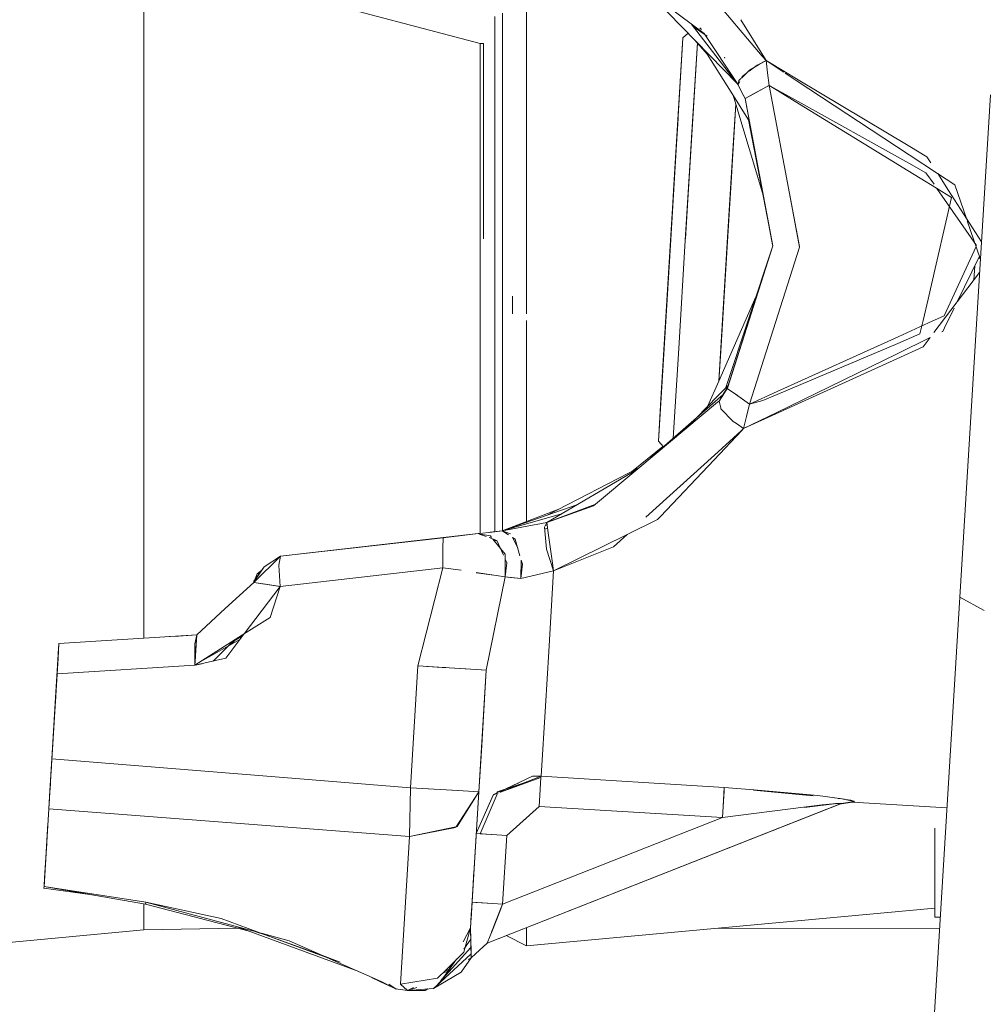
# Model space of a CAD drawing. Units: millimetres. Extents: x 717 to 8632, y -544 to 3643.
# Drawn here: x 3852 to 3952, y 642 to 744 of the extents above; entities that cross this region are included whole.
import ezdxf

# ---------------------------------------------------------------- set-up
doc = ezdxf.new("R2010")
doc.units = ezdxf.units.MM
doc.layers.add('1', color=7, linetype='Continuous', true_color=0xffffff)
doc.styles.add('blockfont', font='simplex.shx')
doc.dimstyles.get("Standard").update_dxf_attribs({"dimtxt": 0.18, "dimasz": 0.18, "dimexe": 0.18, "dimexo": 0.0625, "dimgap": 0.09, "dimtad": 0, "dimtih": 1, "dimtoh": 1, "dimdec": 4, "dimzin": 0, "dimdsep": 46, "dimtxsty": 'Standard', "dimcen": 0.09, "dimadec": 0, "dimazin": 0, "dimtfac": 1, "dimtdec": 4, "dimtofl": 0, "dimtmove": 0, "dimatfit": 3, "dimfxl": 1, "dimtolj": 1, "dimtzin": 0, "dimarcsym": 0})

# ---------------------------------------------------------------- blocks, each defined once
blk = doc.blocks.new('_U4')
at = {"layer": '1', "color": 18, "lineweight": 35}
for p, q in [((8394.900281, 1012.699971), (8394.900281, -505.765987)), ((976.750095, 985.471437), (976.750095, -505.765987)), ((976.750095, -503.765987), (4605.106438, -503.765987)), ((8394.900281, -503.765987), (4766.543938, -503.765987))]:
    blk.add_line(p, q, dxfattribs=at)
at = {"layer": '1', "color": 18, "lineweight": 70}
for points in [[(976.750095, -503.765987), (1026.750046, -490.368527), (1026.750144, -517.163446)], [(8394.900281, -503.765987), (8344.900331, -517.163446), (8344.900232, -490.368527)]]:
    blk.add_solid(points, dxfattribs=at)
at = {"layer": '1', "color": 18, "linetype": 'Continuous', "lineweight": 13, "insert": (4609.256438, -542.66182), "char_height": 50, "attachment_point": 7, "line_spacing_factor": 0.903614, "style": 'blockfont'}
blk.add_mtext('\\W1.1836;OAL', dxfattribs=at)

msp = doc.modelspace()

# ---------------------------------------------------------------- linework, layer by layer
at = {"layer": '1', "color": 18, "linetype": 'Continuous', "lineweight": 13}
for p, q in [((3865.02238, 750.888089), (3865.02238, 731.697778)), ((3865.02238, 731.697778), (3865.02238, 750.888089)), ((3899.947364, 741.687516), (3865.02238, 750.888089)), ((3926.955873, 743.06128), (3921.950105, 748.975024)), ((3917.482461, 746.943566), (3926.616643, 737.508218)), ((3904.747446, 726.699988), (3904.747446, 745.897988)), ((3919.421871, 745.514969), (3923.206289, 742.727379)), ((3901.454885, 729.867814), (3901.454885, 744.469086)), ((3902.255971, 729.827576), (3902.255971, 744.81676)), ((3927.022213, 744.146242), (3929.623802, 739.90945)), ((3921.849592, 743.726717), (3926.618598, 737.540205)), ((3922.108472, 743.39089), (3923.307827, 742.573851)), ((3922.737436, 743.312469), (3922.939601, 743.136001)), ((3929.240186, 740.362624), (3926.9559, 743.061248)), ((3919.724901, 721.337358), (3921.004016, 742.274324)), ((3920.034674, 726.407821), (3921.004016, 742.274324)), ((3920.929153, 741.046707), (3921.004016, 742.274324)), ((3921.541914, 742.750268), (3921.004016, 742.274324)), ((3921.541914, 742.750268), (3921.004016, 742.274324)), ((3923.025568, 741.125504), (3922.214483, 742.055522)), ((3923.206289, 742.727379), (3926.620147, 737.565562)), ((3923.368273, 742.532673), (3923.513848, 742.433503)), ((3899.946663, 729.94357), (3899.947364, 741.687516)), ((3900.298793, 741.684119), (3899.947364, 741.687516)), ((3900.298793, 725.207428), (3900.298793, 741.684119)), ((3920.369108, 731.883267), (3920.929153, 741.046707)), ((3921.246011, 721.244375), (3922.497649, 741.730835)), ((3922.497649, 741.730835), (3921.502142, 725.43666)), ((3921.502142, 725.43666), (3922.497649, 741.730835)), ((3921.93218, 732.473473), (3922.497668, 741.730813)), ((3923.516663, 740.562382), (3923.025568, 741.125504)), ((3926.41278, 735.969106), (3923.516663, 740.562382)), ((3925.349893, 740.150764), (3925.302359, 740.245551)), ((3929.240186, 740.362624), (3929.623802, 739.90945)), ((3927.911718, 738.91596), (3927.061234, 738.073931)), ((3927.881105, 738.814316), (3928.688486, 739.421348)), ((3927.911718, 738.91596), (3928.859432, 739.465872)), ((3928.688486, 739.421348), (3929.623802, 739.90945)), ((3928.859432, 739.465872), (3929.623802, 739.90945)), ((3931.479501, 738.687049), (3929.623802, 739.90945)), ((3929.778297, 738.632957), (3929.623802, 739.90945)), ((3929.623802, 739.909391), (3929.780443, 738.614956)), ((3931.652982, 738.694409), (3929.623809, 739.909386)), ((3926.81237, 737.827639), (3927.018363, 738.031487)), ((3927.067001, 738.0868), (3927.061234, 738.073931)), ((3927.067001, 738.0868), (3927.144964, 738.260845)), ((3927.144964, 738.260845), (3927.581633, 738.589157)), ((3927.561126, 738.568854), (3927.55901, 738.572147)), ((3929.936845, 737.322728), (3929.778297, 738.632957)), ((3929.780443, 738.614956), (3929.936845, 737.322728)), ((3932.769535, 737.837266), (3931.611865, 738.599856)), ((3932.780655, 738.019263), (3931.652982, 738.694409)), ((3944.54168, 730.977852), (3932.780747, 738.019208)), ((3926.616654, 737.508207), (3926.747061, 737.3735)), ((3926.618608, 737.540192), (3926.746992, 737.373648)), ((3926.620157, 737.565547), (3926.747282, 737.373332)), ((3926.73434, 737.39006), (3926.728451, 737.401805)), ((3926.747019, 737.373613), (3926.747282, 737.373272)), ((3926.747089, 737.373472), (3926.747282, 737.373272)), ((3926.81237, 737.827639), (3926.747282, 737.373272)), ((3926.902878, 737.720553), (3926.747282, 737.373332)), ((3927.198131, 736.459354), (3926.747282, 737.373272)), ((3927.093704, 736.670832), (3926.747282, 737.373272)), ((3929.669578, 737.177233), (3928.321321, 736.443678)), ((3928.345401, 736.456791), (3929.93017, 737.319092)), ((3929.450003, 737.057825), (3929.450038, 737.057786)), ((3929.669578, 737.177233), (3929.936845, 737.322728)), ((3929.93017, 737.319092), (3929.936845, 737.322728)), ((3929.936845, 737.322728), (3932.052571, 726.103302)), ((3932.646113, 735.817185), (3929.936845, 737.322728)), ((3929.936845, 737.322728), (3932.052396, 726.100442)), ((3930.79849, 736.794392), (3929.936845, 737.322728)), ((3944.4891, 730.117258), (3932.769626, 737.837207)), ((3926.48557, 735.364011), (3926.200972, 736.305036)), ((3926.512845, 735.810413), (3926.41278, 735.969106)), ((3927.093704, 736.670832), (3927.441795, 735.965232)), ((3927.441795, 735.965232), (3927.198131, 736.459354)), ((3927.441776, 735.965232), (3927.441556, 735.965113)), ((3927.441556, 735.965113), (3930.303533, 720.779399)), ((3928.321321, 736.443678), (3927.441794, 735.965242)), ((3927.441795, 735.965232), (3928.345401, 736.456791)), ((3930.320699, 720.689634), (3927.443447, 735.956468)), ((3928.770094, 736.687874), (3928.770108, 736.687853)), ((3930.12767, 736.310465), (3930.127752, 736.310376)), ((3930.79849, 736.794392), (3932.636951, 735.667229)), ((3952.923973, 736.339549), (3949.737747, 684.190492)), ((3926.485578, 735.363986), (3926.029403, 727.897624)), ((3926.292761, 732.207335), (3926.485614, 735.363867)), ((3926.292856, 732.20704), (3926.485679, 735.363652)), ((3929.26827, 726.162994), (3926.485578, 735.363986)), ((3927.809586, 733.753897), (3926.512853, 735.810401)), ((3932.636992, 735.667204), (3944.388007, 728.462639)), ((3944.437027, 729.264962), (3932.646158, 735.81716)), ((3920.03461, 726.407863), (3920.49278, 733.906249)), ((3930.590406, 733.855807), (3930.590718, 733.855321)), ((3927.809586, 733.753897), (3930.319984, 720.689932)), ((3927.879057, 733.643722), (3927.821378, 733.735196)), ((3919.510562, 717.831592), (3920.369108, 731.883267)), ((3920.369108, 731.883267), (3920.127529, 727.927696)), ((3921.256492, 721.415917), (3921.93218, 732.473473)), ((3925.606687, 720.977942), (3926.292744, 732.207047)), ((3925.617617, 721.156831), (3926.292856, 732.20704)), ((3926.292683, 732.20705), (3926.024396, 727.816025)), ((3865.02238, 731.697778), (3865.02238, 725.281338)), ((3865.02238, 725.281338), (3865.02238, 731.697778)), ((3944.541706, 730.977837), (3944.541681, 730.977851)), ((3946.333845, 729.90487), (3944.541707, 730.977836)), ((3899.946411, 725.70918), (3899.946663, 729.94357)), ((3901.454885, 725.875), (3901.454885, 729.867814)), ((3902.255971, 726.075689), (3902.255971, 729.827576)), ((3944.48912, 730.117244), (3944.489107, 730.117253)), ((3947.422683, 728.184824), (3944.489131, 730.117238)), ((3946.722705, 729.298095), (3946.333845, 729.90487)), ((3944.437042, 729.264953), (3944.437039, 729.264955)), ((3946.23204, 728.267471), (3944.437061, 729.264942)), ((3925.062139, 712.065438), (3926.029403, 727.897624)), ((3925.188978, 714.141051), (3926.024396, 727.816025)), ((3926.024396, 727.816025), (3926.029403, 727.897624)), ((3944.388044, 728.462615), (3945.641477, 727.694134)), ((3945.641477, 727.694134), (3947.329468, 726.659204)), ((3947.063918, 727.07001), (3946.23204, 728.267471)), ((3947.422831, 728.184726), (3947.422819, 728.184734)), ((3949.228246, 726.995448), (3947.422838, 728.184721)), ((3947.445885, 728.16954), (3948.575456, 726.406793)), ((3904.747446, 713.622802), (3904.747446, 726.699988)), ((3947.329599, 726.659124), (3947.329608, 726.659118)), ((3947.329632, 726.659103), (3948.885877, 725.704948)), ((3951.481302, 720.71133), (3947.364024, 726.638017)), ((3949.228246, 726.995448), (3950.432497, 723.509068)), ((3899.946411, 725.70918), (3899.946411, 724.831323)), ((3901.454885, 725.875), (3901.454885, 700.474958)), ((3902.255971, 726.075689), (3902.255971, 700.474958)), ((3920.034606, 726.407866), (3919.724901, 721.337358)), ((3919.939001, 724.843124), (3920.024526, 726.242834)), ((3920.034674, 726.407821), (3920.034606, 726.407866)), ((3932.052525, 726.09976), (3933.085878, 720.618168)), ((3932.052699, 726.10262), (3933.105667, 720.518867)), ((3946.691438, 716.213266), (3948.885877, 725.704948)), ((3951.991425, 721.076518), (3948.575456, 726.406793)), ((3865.02238, 725.281338), (3865.02238, 694.217543)), ((3865.02238, 725.281338), (3865.02238, 694.217543)), ((3899.946411, 721.205155), (3899.946411, 724.831323)), ((3900.298793, 721.401373), (3900.298793, 725.207428)), ((3919.939001, 724.843124), (3919.503916, 717.722125)), ((3921.502183, 725.436633), (3921.502142, 725.43666)), ((3950.517234, 723.263748), (3951.862056, 719.370405)), ((3899.946411, 721.205155), (3899.947841, 702.351848)), ((3919.724901, 721.337358), (3918.445547, 700.400392)), ((3919.414957, 716.266791), (3919.724901, 721.337358)), ((3919.724901, 721.337358), (3919.437606, 716.638426)), ((3919.510562, 717.831592), (3919.724901, 721.337358)), ((3920.559843, 710.015337), (3921.246008, 721.24435)), ((3925.606687, 720.977942), (3924.730394, 706.635151)), ((3924.920518, 709.748904), (3925.617617, 721.156831)), ((3925.458081, 705.959689), (3930.317155, 720.679197)), ((3930.320461, 720.689575), (3925.602872, 705.878297)), ((3925.603487, 720.925596), (3925.606687, 720.977942)), ((3925.606685, 720.977942), (3925.606687, 720.977942)), ((3925.606687, 720.977942), (3925.606685, 720.977942)), ((3925.606687, 720.977942), (3925.617168, 721.149484)), ((3925.612661, 721.075739), (3925.606687, 720.977942)), ((3925.60914, 705.89636), (3930.320699, 720.689634)), ((3930.320461, 720.689575), (3930.303533, 720.779399)), ((3930.311474, 720.661361), (3930.320222, 720.689932)), ((3930.320398, 720.689908), (3930.319984, 720.689932)), ((3930.320395, 720.689922), (3930.320222, 720.689932)), ((3933.105667, 720.518867), (3931.380683, 715.105359)), ((3933.104475, 720.519165), (3931.380887, 715.108697)), ((3933.104475, 720.519165), (3933.085878, 720.618168)), ((3933.104345, 720.519856), (3933.105493, 720.519786)), ((3933.104352, 720.519817), (3933.105501, 720.519747)), ((3951.434264, 720.608888), (3948.135335, 713.424186)), ((3949.436179, 714.790066), (3951.784603, 719.594637)), ((3925.461448, 718.60115), (3925.461473, 718.601148)), ((3951.199221, 717.10689), (3951.289312, 718.581335)), ((3951.199222, 717.106892), (3951.289312, 718.581336)), ((3951.682023, 719.384771), (3951.860869, 719.373842)), ((3951.682023, 719.384771), (3951.860869, 719.373842)), ((3951.883409, 719.308615), (3951.862056, 719.370405)), ((3919.510562, 717.831592), (3918.747146, 705.337504)), ((3947.059868, 711.667341), (3951.796873, 717.892268)), ((3918.747146, 705.337504), (3919.437606, 716.638426)), ((3919.473972, 717.232262), (3919.437606, 716.638426)), ((3903.289278, 715.458122), (3903.289278, 713.622967)), ((3919.080455, 710.791389), (3919.415046, 716.266835)), ((3919.414997, 716.266811), (3919.080455, 710.791389)), ((3919.415067, 716.266846), (3919.414957, 716.266791)), ((3928.570128, 715.386958), (3924.730374, 706.635107)), ((3946.444232, 715.144018), (3946.691398, 716.213094)), ((3931.380852, 715.108587), (3927.91434, 704.226951)), ((3931.380648, 715.105249), (3927.91434, 704.226951)), ((3946.444232, 715.144018), (3945.931156, 712.924818)), ((3925.188978, 714.141051), (3924.730377, 706.635114)), ((3946.47488, 712.668951), (3948.135335, 713.424186)), ((3948.153455, 712.16623), (3949.146945, 714.198331)), ((3904.747446, 700.474958), (3904.747446, 712.927026)), ((3943.335828, 711.241198), (3946.474814, 712.668921)), ((3945.931156, 712.924818), (3945.609052, 711.531619)), ((3924.73036, 706.635075), (3925.062139, 712.065438)), ((3945.609052, 711.531619), (3943.293735, 710.552326)), ((3947.865207, 711.742679), (3947.972019, 711.794774)), ((3948.153455, 712.16623), (3947.972019, 711.794774)), ((3919.080455, 710.791389), (3918.930624, 708.338817)), ((3943.293668, 710.552298), (3930.779076, 705.259092)), ((3930.796101, 705.537679), (3943.335767, 711.241169)), ((3946.675063, 711.161666), (3943.228144, 709.478924)), ((3943.293719, 710.55232), (3943.293668, 710.552298)), ((3943.335767, 711.24117), (3943.335807, 711.241188)), ((3945.940216, 710.195998), (3946.357178, 710.743931)), ((3946.357269, 710.744051), (3946.675063, 711.161666)), ((3920.559843, 710.015337), (3919.990781, 700.699496)), ((3924.920518, 709.748904), (3924.730301, 706.634939)), ((3929.542259, 709.337109), (3929.546328, 709.34861)), ((3943.22807, 709.478888), (3930.662072, 703.344328)), ((3945.940216, 710.195998), (3943.195543, 708.945404)), ((3943.228137, 709.478921), (3943.22807, 709.478888)), ((3943.195465, 708.945369), (3930.655176, 703.231459)), ((3943.195541, 708.945403), (3943.195465, 708.945369)), ((3928.910783, 707.354083), (3928.910392, 707.353629)), ((3924.730177, 706.634656), (3923.596324, 704.050296)), ((3925.711618, 706.219713), (3924.6377, 705.118318)), ((3924.73036, 706.635075), (3924.73027, 706.634868)), ((3918.445547, 700.400392), (3918.747146, 705.337504)), ((3924.615927, 704.761951), (3925.173391, 705.251595)), ((3924.742181, 704.565028), (3925.280769, 705.42256)), ((3924.742181, 704.565028), (3925.301511, 705.417971)), ((3925.174434, 705.224196), (3924.742181, 704.565028)), ((3925.632254, 705.970542), (3924.997813, 705.005852)), ((3925.603111, 705.878178), (3925.174434, 705.224196)), ((3925.256611, 705.349564), (3925.280769, 705.42256)), ((3925.280769, 705.42256), (3925.289741, 705.44974)), ((3925.301511, 705.417971), (3925.603349, 705.878178)), ((3925.60325, 705.878027), (3926.417787, 705.296198)), ((3926.440914, 705.279748), (3925.603273, 705.878062)), ((3927.666624, 704.403857), (3926.417787, 705.296198)), ((3927.666634, 704.403913), (3926.440914, 705.279748)), ((3927.91434, 704.226951), (3930.79605, 705.537656)), ((3930.779033, 705.259074), (3929.306943, 704.636435)), ((3924.596285, 704.443265), (3916.318376, 697.534601)), ((3917.706423, 698.693052), (3924.615747, 704.761793)), ((3924.637519, 705.118131), (3921.284295, 701.679109)), ((3924.596456, 704.443407), (3924.596327, 704.443299)), ((3924.742181, 704.565028), (3924.596465, 704.443415)), ((3924.615795, 704.761835), (3924.615918, 704.761943)), ((3924.63769, 705.118307), (3924.637574, 705.118188)), ((3924.916465, 703.869263), (3924.742181, 704.565028)), ((3927.59939, 702.953557), (3927.91434, 704.226951)), ((3927.601774, 702.963392), (3927.91434, 704.226951)), ((3927.666624, 704.403857), (3927.91434, 704.226951)), ((3927.908618, 704.231004), (3927.666641, 704.403908)), ((3927.908618, 704.231004), (3927.91434, 704.226951)), ((3929.306943, 704.636435), (3927.91434, 704.226951)), ((3924.945552, 703.753034), (3924.916465, 703.869263)), ((3924.945552, 703.753034), (3926.221569, 702.450553)), ((3930.655134, 703.23144), (3927.288508, 701.697456)), ((3930.662031, 703.344308), (3927.290323, 701.698283)), ((3899.948372, 690.821009), (3899.947841, 702.351848)), ((3926.221569, 702.450553), (3926.550825, 702.218155)), ((3926.550825, 702.218155), (3927.288455, 701.697415)), ((3927.601774, 702.963392), (3927.288508, 701.697456)), ((3927.288508, 701.697456), (3927.59939, 702.953557)), ((3927.101333, 701.499859), (3924.231664, 698.472015)), ((3924.260717, 698.947918), (3927.027096, 701.460075)), ((3927.089277, 701.516541), (3927.288492, 701.697449)), ((3927.101333, 701.499859), (3927.288492, 701.697449)), ((3901.454885, 700.474958), (3901.454885, 690.992653)), ((3902.255971, 700.474958), (3902.255971, 691.092061)), ((3904.747446, 692.046736), (3904.747446, 700.474958)), ((3918.972411, 699.80502), (3918.445547, 700.400392)), ((3918.972411, 699.80502), (3918.445547, 700.400392)), ((3915.657059, 697.225131), (3918.921474, 699.86258)), ((3918.954755, 699.824972), (3917.528074, 698.544203)), ((3917.163163, 692.502608), (3924.260585, 698.947798)), ((3924.231515, 698.471857), (3918.663461, 692.596892)), ((3906.867225, 691.963474), (3916.16788, 697.408994)), ((3906.912895, 692.71752), (3916.416902, 697.616829)), ((3906.914037, 692.717919), (3916.416666, 697.616633)), ((3911.729295, 693.704466), (3916.318376, 697.534601)), ((3865.02238, 694.217543), (3865.02238, 679.951521)), ((3865.02238, 679.951521), (3865.02238, 694.217543)), ((3902.225931, 691.08055), (3909.991594, 693.792787)), ((3908.114239, 693.336812), (3902.225931, 691.08055)), ((3911.860258, 693.81377), (3906.867225, 691.963474)), ((3911.729295, 693.704466), (3906.867225, 691.963474)), ((3908.392728, 692.856653), (3902.225931, 691.08055)), ((3902.225931, 691.080431), (3906.867225, 691.963951)), ((3906.612117, 691.469947), (3906.867225, 691.963951)), ((3906.867225, 691.963474), (3906.866952, 691.963422)), ((3907.019813, 690.879802), (3906.867225, 691.963474)), ((3915.199788, 690.719662), (3918.366392, 692.283432)), ((3918.366392, 692.283432), (3918.663461, 692.596892)), ((3899.948152, 690.820883), (3902.225931, 691.08055)), ((3899.948152, 690.820984), (3902.225931, 691.080431)), ((3902.225931, 691.08055), (3900.961123, 690.936365)), ((3902.225931, 691.08055), (3900.994957, 690.940219)), ((3903.15419, 691.257135), (3902.225931, 691.08055)), ((3902.225931, 691.08055), (3902.225993, 691.080443)), ((3902.225993, 691.080443), (3902.225931, 691.08055)), ((3903.106887, 690.773944), (3902.225931, 691.080431)), ((3902.886396, 690.668047), (3902.225931, 691.080431)), ((3906.835754, 689.184348), (3906.612117, 691.469947)), ((3906.952889, 691.355094), (3906.63183, 691.268484)), ((3906.902688, 691.711615), (3906.699273, 691.63872)), ((3907.461126, 687.743465), (3907.019813, 690.879802)), ((3899.752575, 690.798593), (3879.217584, 688.457648)), ((3896.094043, 690.381507), (3879.217584, 688.457648)), ((3879.217584, 688.457648), (3896.094043, 690.381507)), ((3879.217584, 688.457648), (3896.093328, 690.381447)), ((3897.788119, 690.574638), (3894.713443, 690.224123)), ((3896.094043, 690.381502), (3896.084745, 689.288835)), ((3896.08489, 689.288883), (3896.094043, 690.381502)), ((3896.093328, 690.381447), (3896.093328, 690.381447)), ((3899.752338, 690.798561), (3896.094043, 690.381507)), ((3897.953231, 690.593461), (3896.094043, 690.381507)), ((3897.614602, 690.554869), (3897.938449, 690.591792)), ((3897.938449, 690.591792), (3898.57035, 690.663822)), ((3899.752338, 690.798561), (3897.953231, 690.593461)), ((3899.752349, 690.798676), (3899.751861, 690.79862)), ((3899.752218, 690.798552), (3899.751861, 690.79862)), ((3899.752338, 690.79868), (3899.948118, 690.82098)), ((3899.752338, 690.798561), (3899.948118, 690.82088)), ((3899.948124, 690.726847), (3899.752338, 690.79868)), ((3899.948122, 690.763014), (3899.752338, 690.798561)), ((3899.752588, 690.798588), (3899.752342, 690.79856)), ((3901.004751, 690.571169), (3899.948155, 690.763008)), ((3900.572453, 690.497782), (3899.948156, 690.726835)), ((3901.68329, 690.090219), (3900.878484, 690.3855)), ((3901.136358, 690.408627), (3901.004751, 690.571169)), ((3902.55018, 688.661198), (3901.271837, 690.24118)), ((3901.402889, 690.079205), (3901.64556, 690.104062)), ((3901.645608, 690.104044), (3901.40291, 690.079179)), ((3901.68329, 690.090219), (3902.360995, 688.565617)), ((3903.840716, 689.335421), (3903.289211, 690.416535)), ((3903.581579, 690.233985), (3903.289211, 690.416535)), ((3903.344873, 690.381781), (3903.311529, 690.372785)), ((3903.581579, 690.233985), (3904.080106, 688.505328)), ((3907.572229, 686.952929), (3915.199788, 690.719662)), ((3913.774211, 689.425091), (3915.199788, 690.719662)), ((3896.08093, 688.81617), (3896.067579, 687.251131)), ((3896.084745, 689.288835), (3896.067817, 687.251131)), ((3896.08093, 688.81617), (3896.084888, 689.28862)), ((3906.835754, 689.184348), (3907.572229, 686.953048)), ((3913.774211, 689.425091), (3907.572229, 686.952929)), ((3879.217584, 688.457648), (3876.433094, 685.744385)), ((3879.2174, 688.457469), (3877.52815, 687.358598)), ((3879.055459, 687.5271), (3879.217572, 688.457576)), ((3902.55018, 688.661198), (3902.541358, 687.58146)), ((3902.545999, 688.149422), (3902.719934, 687.758128)), ((3904.209868, 688.055377), (3904.159507, 686.154167)), ((3904.209868, 688.055377), (3904.330451, 687.63725)), ((3877.52815, 687.358598), (3876.453359, 685.865442)), ((3877.52815, 687.358598), (3876.623553, 686.025041)), ((3877.281312, 687.015677), (3876.784523, 686.645726)), ((3876.784523, 686.645726), (3877.169547, 686.860407)), ((3877.52815, 687.358657), (3877.528291, 687.358689)), ((3877.52815, 687.358598), (3877.52815, 687.358657)), ((3879.055459, 687.5271), (3879.190881, 685.326675)), ((3879.19112, 685.326703), (3896.067579, 687.251131)), ((3896.067579, 687.251131), (3879.19112, 685.326703)), ((3896.067817, 687.251131), (3893.469293, 677.07173)), ((3893.469532, 677.07173), (3896.067579, 687.251131)), ((3897.981126, 686.998109), (3896.067817, 687.251131)), ((3902.719934, 687.758128), (3902.530868, 686.307649)), ((3902.541358, 687.58146), (3902.531106, 686.307589)), ((3907.572229, 686.953048), (3904.159505, 686.154107)), ((3907.572229, 686.952929), (3904.159505, 686.154167)), ((3904.330451, 687.63725), (3904.159512, 686.154168)), ((3907.060106, 678.572873), (3907.572229, 686.952929)), ((3907.461126, 687.743465), (3907.5722, 686.953136)), ((3907.572213, 686.953044), (3907.572229, 686.952929)), ((3876.453359, 685.865442), (3876.433094, 685.744385)), ((3876.512163, 685.947135), (3876.784523, 686.645726)), ((3899.523456, 686.749498), (3901.60342, 686.447481)), ((3901.599946, 686.448905), (3899.528762, 686.763235)), ((3902.531106, 686.307589), (3900.580127, 676.637272)), ((3900.580127, 676.637272), (3902.529911, 686.302904)), ((3901.60342, 686.447481), (3902.531106, 686.307589)), ((3902.531106, 686.307589), (3901.604079, 686.448278)), ((3902.530713, 686.306879), (3902.530868, 686.307649)), ((3903.090198, 686.254958), (3902.530868, 686.307649)), ((3904.159505, 686.154107), (3902.530868, 686.307649)), ((3904.159505, 686.154167), (3903.090198, 686.254958)), ((3873.489816, 683.023194), (3876.432855, 685.744504)), ((3876.432855, 685.744385), (3873.490293, 683.023492)), ((3875.449184, 680.409644), (3879.190881, 685.326675)), ((3876.432855, 685.744504), (3876.433107, 685.744466)), ((3877.425392, 685.594062), (3876.432855, 685.744385)), ((3876.433094, 685.744385), (3876.43306, 685.744354)), ((3876.433094, 685.744385), (3876.433084, 685.74435)), ((3879.190879, 685.326712), (3876.433094, 685.744385)), ((3876.433102, 685.744347), (3876.433115, 685.744381)), ((3876.433146, 685.744377), (3876.433114, 685.744346)), ((3876.433165, 685.744371), (3876.433123, 685.744344)), ((3876.433167, 685.744374), (3876.433145, 685.744341)), ((3879.01469, 685.353378), (3877.425392, 685.594062)), ((3878.131349, 682.102481), (3879.190881, 685.326675)), ((3878.952769, 685.362756), (3878.952775, 685.362773)), ((3878.95277, 685.362755), (3878.952776, 685.362773)), ((3879.01469, 685.353378), (3879.190881, 685.326675)), ((3879.190881, 685.326675), (3879.191017, 685.326691)), ((3879.191017, 685.326691), (3879.190881, 685.326675)), ((3879.191017, 685.326691), (3879.190982, 685.326696)), ((3879.19112, 685.326675), (3879.19112, 685.326725)), ((3947.069843, 640.52544), (3949.737747, 684.190492)), ((3952.285863, 682.832109), (3949.737747, 684.190492)), ((3949.737747, 684.190492), (3952.285863, 682.832109)), ((3873.490293, 683.023492), (3870.532711, 680.28901)), ((3870.53565, 680.291728), (3873.489816, 683.023194)), ((3875.660379, 680.529634), (3878.131349, 682.102481)), ((3870.532711, 680.288891), (3856.216867, 679.412405)), ((3870.532711, 680.288891), (3856.216867, 679.412405)), ((3868.671854, 680.174986), (3867.648166, 680.112285)), ((3868.671854, 680.174986), (3870.532644, 680.288887)), ((3870.319564, 679.360787), (3870.532711, 680.288891)), ((3875.660379, 680.529634), (3870.340545, 677.143435)), ((3870.450933, 679.251591), (3870.53261, 680.288455)), ((3870.453556, 679.285745), (3870.532678, 680.288484)), ((3870.532701, 680.288848), (3870.469291, 679.249565)), ((3870.532711, 680.289725), (3870.532433, 680.288874)), ((3870.532644, 680.288887), (3870.532711, 680.289725)), ((3870.532711, 680.28901), (3870.532703, 680.28889)), ((3870.532711, 680.289725), (3870.535651, 680.291729)), ((3870.532711, 680.288891), (3870.533018, 680.289103)), ((3874.997533, 679.816122), (3870.964299, 677.531606)), ((3873.526771, 677.883367), (3875.427873, 680.381638)), ((3874.047363, 679.277924), (3874.645849, 679.883862)), ((3874.403351, 679.729506), (3874.072273, 679.404358)), ((3874.203488, 679.533223), (3874.578197, 679.761509)), ((3874.578197, 679.761509), (3875.282204, 680.190212)), ((3856.216867, 679.412405), (3855.793436, 672.485451)), ((3856.216867, 679.412405), (3855.906939, 674.341836)), ((3856.021602, 676.219503), (3856.216867, 679.412405)), ((3856.024702, 676.266948), (3856.216867, 679.412405)), ((3856.216867, 679.412405), (3856.120784, 677.839676)), ((3856.145103, 678.393523), (3856.212814, 679.376701)), ((3856.212814, 679.376701), (3856.216867, 679.412405)), ((3870.319564, 679.360787), (3870.340545, 677.143435)), ((3870.453556, 679.285745), (3870.334547, 677.777375)), ((3870.33457, 677.77494), (3870.450933, 679.251591)), ((3870.363672, 677.520315), (3870.469291, 679.249565)), ((3874.072273, 679.404358), (3872.213282, 677.578337)), ((3856.135328, 678.250352), (3856.021602, 676.219503)), ((3856.120784, 677.839676), (3856.024702, 676.266948)), ((3856.145103, 678.393523), (3856.135328, 678.250352)), ((3873.526771, 677.883367), (3870.340545, 677.143435)), ((3906.71416, 672.909001), (3907.060212, 678.572791)), ((3856.024702, 676.266948), (3870.340545, 677.143435)), ((3870.340545, 677.143435), (3856.024702, 676.266948)), ((3870.342762, 677.179553), (3870.340217, 677.178112)), ((3870.341483, 677.158725), (3870.340403, 677.158497)), ((3870.363672, 677.520315), (3870.340545, 677.143435)), ((3871.036102, 677.304963), (3870.375975, 677.165986)), ((3892.697294, 664.431373), (3893.469532, 677.07173)), ((3893.469532, 677.07173), (3892.697294, 664.431373)), ((3897.280653, 676.838914), (3893.469531, 677.071716)), ((3898.441751, 676.767925), (3894.393836, 677.015255)), ((3896.00106, 676.917056), (3894.482454, 677.009842)), ((3896.00106, 676.917056), (3896.393245, 676.89309)), ((3897.280653, 676.838914), (3900.071342, 676.668386)), ((3898.441751, 676.767925), (3900.580127, 676.637272)), ((3899.807889, 663.996915), (3900.580127, 676.637272)), ((3899.807889, 663.996915), (3900.580127, 676.637272)), ((3900.068243, 668.258111), (3900.580127, 676.637272)), ((3900.071342, 676.668386), (3900.580127, 676.637272)), ((3855.238268, 663.398231), (3856.021602, 676.219503)), ((3855.238268, 663.398231), (3856.021602, 676.219503)), ((3856.024702, 676.266948), (3855.48516, 667.436759)), ((3855.48516, 667.436759), (3856.024702, 676.266948)), ((3856.021602, 676.219503), (3855.793436, 672.485451)), ((3856.021602, 676.219503), (3856.021803, 676.219515)), ((3856.021803, 676.219515), (3856.021602, 676.219503)), ((3855.906923, 674.341837), (3855.519731, 668.003658)), ((3855.793436, 672.485451), (3855.87831, 673.873452)), ((3855.906923, 674.341837), (3855.907073, 674.341828)), ((3855.519731, 668.003658), (3855.793436, 672.485451)), ((3855.793436, 672.485451), (3855.725457, 671.372327)), ((3855.793436, 672.485451), (3855.827692, 673.045663)), ((3906.71416, 672.909001), (3906.268795, 665.621141)), ((3855.48516, 667.436759), (3855.166633, 662.226478)), ((3855.166633, 662.226478), (3855.48516, 667.436759)), ((3855.245788, 663.521926), (3855.519731, 668.003658)), ((3855.342417, 665.101843), (3855.519731, 668.003658)), ((3855.519731, 668.003658), (3855.402247, 666.080504)), ((3855.403949, 666.108357), (3855.519731, 668.003658)), ((3855.403949, 666.108357), (3855.519731, 668.003658)), ((3855.48516, 667.436759), (3855.519731, 668.003658)), ((3880.807472, 665.391638), (3855.48516, 667.436759)), ((3880.807472, 665.391638), (3855.48516, 667.436759)), ((3855.519731, 668.003658), (3855.519799, 668.003654)), ((3855.519799, 668.003654), (3855.519731, 668.003658)), ((3900.068243, 668.258111), (3899.807889, 663.996915)), ((3900.003867, 667.204775), (3900.068243, 668.258111)), ((3892.697294, 664.431373), (3880.80751, 665.391635)), ((3892.697294, 664.431373), (3880.80751, 665.391635)), ((3901.8812, 663.976365), (3905.39499, 665.613929)), ((3902.036957, 663.964527), (3906.268795, 665.621141)), ((3906.261642, 665.502707), (3902.054244, 663.963214)), ((3906.032752, 665.530322), (3904.065002, 664.773214)), ((3905.391231, 665.612177), (3906.268795, 665.621141)), ((3905.39499, 665.613929), (3906.268795, 665.621141)), ((3906.261556, 665.502676), (3906.148476, 663.652054)), ((3906.148632, 663.652042), (3906.261642, 665.502707)), ((3906.268795, 665.621141), (3906.261556, 665.502679)), ((3906.261642, 665.502707), (3906.268795, 665.621141)), ((3925.284822, 664.459268), (3906.268795, 665.621141)), ((3925.284822, 664.459268), (3906.268795, 665.621141)), ((3855.245788, 663.521926), (3855.326343, 664.839816)), ((3892.697294, 664.431373), (3892.609079, 659.373442)), ((3892.609079, 659.373442), (3892.697294, 664.431373)), ((3892.697294, 664.431373), (3897.636373, 664.129535)), ((3897.669513, 664.127568), (3892.697294, 664.431373)), ((3904.31394, 664.855885), (3901.705701, 663.989703)), ((3903.965757, 664.94785), (3902.530632, 664.263658)), ((3925.284822, 664.459268), (3925.16359, 662.475224)), ((3925.261457, 664.080421), (3925.284822, 664.459268)), ((3928.360183, 664.195994), (3925.284822, 664.459268)), ((3855.166633, 662.226478), (3855.245788, 663.521926)), ((3855.187862, 662.573735), (3855.245788, 663.521926)), ((3855.229732, 663.25861), (3855.245788, 663.521926)), ((3855.245788, 663.521926), (3855.229732, 663.25861)), ((3897.449107, 660.384196), (3899.807706, 663.996634)), ((3897.53157, 660.401417), (3899.807706, 663.996625)), ((3897.547681, 660.404781), (3899.807706, 663.996623)), ((3899.807724, 663.996925), (3897.636373, 664.129535)), ((3897.669513, 664.127568), (3899.807724, 663.996925)), ((3898.944814, 649.874488), (3899.807889, 663.996915)), ((3899.077613, 652.04529), (3899.807889, 663.996915)), ((3901.348073, 663.727919), (3899.543632, 659.672097)), ((3899.543632, 659.672104), (3901.289661, 663.67201)), ((3899.807706, 663.996623), (3899.807706, 663.996634)), ((3899.807708, 663.996638), (3899.807708, 663.996626)), ((3899.807713, 663.996644), (3899.807712, 663.996633)), ((3899.807724, 663.996925), (3899.807724, 663.996925)), ((3899.807726, 663.996925), (3899.807726, 663.996925)), ((3899.80773, 663.996925), (3899.80773, 663.996925)), ((3899.807809, 663.996788), (3899.80781, 663.996793)), ((3899.930198, 659.64816), (3901.704305, 663.768988)), ((3901.289661, 663.67201), (3901.738126, 663.847546)), ((3901.348073, 663.7278), (3901.330335, 663.68793)), ((3901.332232, 663.692312), (3901.645081, 663.841471)), ((3901.340419, 663.710714), (3901.386222, 663.745697)), ((3901.348073, 663.727919), (3901.733835, 663.907687)), ((3901.348073, 663.7278), (3901.645396, 663.842242)), ((3901.630306, 663.805343), (3901.705701, 663.989703)), ((3901.733835, 663.907687), (3901.765944, 663.922651)), ((3901.738126, 663.847546), (3901.808626, 663.875144)), ((3901.809845, 663.873788), (3901.738126, 663.847546)), ((3906.148632, 663.652042), (3906.077583, 662.491838)), ((3906.148473, 663.652008), (3906.077583, 662.491838)), ((3925.163467, 662.475208), (3925.261457, 664.080421)), ((3934.509335, 663.59037), (3928.31843, 664.173519)), ((3928.360183, 664.195994), (3933.051069, 663.794378)), ((3933.051069, 663.794378), (3935.008247, 663.62683)), ((3935.008247, 663.62683), (3937.757445, 663.235464)), ((3937.336166, 663.324098), (3936.741051, 663.380154)), ((3937.5132, 663.286851), (3937.119919, 663.32622)), ((3938.822944, 663.011293), (3937.336166, 663.324098)), ((3900.68527, 648.301045), (3937.445123, 662.783782)), ((3900.68527, 648.301045), (3937.445123, 662.783782)), ((3900.68527, 648.301045), (3937.261064, 662.711243)), ((3906.077583, 662.491838), (3902.712543, 659.478168)), ((3904.399593, 660.989026), (3906.077583, 662.491838)), ((3906.077583, 662.491838), (3925.09361, 661.329965)), ((3925.09361, 661.329965), (3906.077583, 662.491838)), ((3925.163467, 662.475208), (3925.09361, 661.329965)), ((3925.163588, 662.475204), (3925.09361, 661.329965)), ((3933.776338, 662.444929), (3925.09361, 661.329965)), ((3936.968048, 662.795762), (3933.634304, 662.384221)), ((3933.776338, 662.444929), (3935.451229, 662.659983)), ((3937.325914, 662.810008), (3935.451229, 662.659983)), ((3937.052816, 662.797215), (3936.840372, 662.771151)), ((3937.044398, 662.796182), (3936.849034, 662.78107)), ((3936.968048, 662.795762), (3937.461812, 662.804226)), ((3937.059153, 662.797324), (3937.053654, 662.796898)), ((3937.070582, 662.79752), (3937.167409, 662.797323)), ((3937.261064, 662.711243), (3938.618619, 662.926356)), ((3938.618619, 662.926356), (3937.261064, 662.711243)), ((3937.445123, 662.783782), (3937.261064, 662.711243)), ((3937.445123, 662.783782), (3937.261064, 662.711243)), ((3937.261064, 662.711243), (3937.445123, 662.783782)), ((3937.445123, 662.783782), (3937.261064, 662.711243)), ((3937.445123, 662.783782), (3937.325914, 662.810008)), ((3937.385586, 662.79688), (3937.455664, 662.796737)), ((3937.444834, 662.783668), (3937.444885, 662.783662)), ((3937.444885, 662.783662), (3938.771961, 662.989751)), ((3937.445123, 662.783782), (3938.80244, 662.994484)), ((3938.80244, 662.994067), (3937.445123, 662.783901)), ((3937.445123, 662.783782), (3938.771826, 662.989732)), ((3937.461812, 662.804226), (3937.445123, 662.783901)), ((3937.445385, 662.783941), (3937.445123, 662.783782)), ((3937.880952, 663.217882), (3938.423593, 663.140694)), ((3938.423593, 663.140694), (3938.80244, 662.994067)), ((3938.80244, 662.994484), (3938.618619, 662.926356)), ((3938.80244, 662.994484), (3938.618619, 662.926356)), ((3938.618619, 662.926356), (3938.800618, 662.993809)), ((3938.800618, 662.993809), (3938.618619, 662.926356)), ((3948.402, 662.328587), (3938.618619, 662.926356)), ((3948.402, 662.328587), (3938.618619, 662.926356)), ((3938.750684, 663.026495), (3938.80244, 662.994484)), ((3938.780317, 663.020261), (3938.80244, 662.994484)), ((3938.801671, 662.994365), (3938.80244, 662.994484)), ((3938.801671, 662.994365), (3938.80244, 662.994484)), ((3938.801889, 662.99428), (3938.80244, 662.994484)), ((3938.80244, 662.994484), (3938.801889, 662.99428)), ((3938.822944, 663.011293), (3938.80244, 662.994484)), ((3855.166633, 662.226478), (3854.675729, 654.189507)), ((3855.166633, 662.226478), (3854.675729, 654.189507)), ((3855.166648, 662.226477), (3855.166633, 662.226478)), ((3855.166648, 662.226477), (3855.166633, 662.226478)), ((3892.609079, 659.373442), (3855.166795, 662.226466)), ((3892.609079, 659.373442), (3855.166795, 662.226466)), ((3925.09361, 661.329965), (3902.276475, 652.340452)), ((3925.09361, 661.329965), (3902.276475, 652.340452)), ((3854.856927, 657.156626), (3855.074172, 660.712719)), ((3897.406959, 660.375394), (3892.609079, 659.373442)), ((3892.609079, 659.373442), (3897.4032, 660.313884)), ((3897.547681, 660.404781), (3897.449107, 660.384196)), ((3897.684753, 660.745112), (3897.799141, 660.804424)), ((3904.399593, 660.989026), (3902.712543, 659.478168)), ((3947.147329, 650.996486), (3947.147329, 660.2478)), ((3854.856927, 657.156626), (3854.9948, 659.413264)), ((3854.856927, 657.156626), (3854.9948, 659.413264)), ((3892.609079, 659.373442), (3891.671644, 644.030344)), ((3892.609079, 659.373442), (3891.671644, 644.030344)), ((3899.930198, 659.64816), (3899.543563, 659.671759)), ((3899.543588, 659.671757), (3899.543588, 659.671757)), ((3899.543608, 659.671756), (3899.543608, 659.671756)), ((3899.543611, 659.671756), (3901.677568, 659.541394)), ((3900.175164, 659.633186), (3899.543611, 659.671756)), ((3901.677568, 659.541349), (3899.930198, 659.64816)), ((3902.712543, 659.478168), (3901.677568, 659.541349)), ((3901.677581, 659.541393), (3902.712543, 659.478168)), ((3902.276475, 652.340452), (3902.712543, 659.478168)), ((3902.712543, 659.478168), (3902.276475, 652.340452)), ((3854.856927, 657.156626), (3854.947957, 658.646361)), ((3854.856927, 657.156626), (3854.727943, 655.046264)), ((3854.753215, 655.606548), (3854.856927, 657.156626)), ((3854.856963, 657.156621), (3854.856927, 657.156626)), ((3854.856963, 657.156621), (3854.856927, 657.156626)), ((3854.701002, 654.66545), (3854.753215, 655.606548)), ((3899.107416, 652.534048), (3899.304379, 655.75801)), ((3899.304379, 655.75801), (3899.107416, 652.534048)), ((3854.662378, 653.970281), (3854.675729, 654.189507)), ((3854.675736, 654.189506), (3854.662378, 653.970281)), ((3854.673849, 654.172295), (3854.663093, 654.0036)), ((3854.663093, 654.0036), (3854.674362, 654.172206)), ((3854.673345, 654.151599), (3854.674602, 654.172165)), ((3854.673345, 654.151599), (3854.674602, 654.172165)), ((3854.674638, 654.172159), (3854.673345, 654.151599)), ((3854.701002, 654.66545), (3854.673584, 654.172341)), ((3854.675729, 654.189328), (3854.673584, 654.172341)), ((3854.673584, 654.172341), (3854.674602, 654.172165)), ((3854.674638, 654.172159), (3854.674703, 654.172148)), ((3854.674711, 654.172146), (3865.210969, 652.352253)), ((3854.675729, 654.189507), (3854.675763, 654.189502)), ((3854.675729, 654.189328), (3854.675752, 654.189325)), ((3854.675761, 654.189323), (3865.239818, 652.537386)), ((3854.675771, 654.1895), (3865.239818, 652.537862)), ((3854.727943, 655.046264), (3854.67871, 654.2383)), ((3854.701002, 654.665748), (3854.700977, 654.665005)), ((3854.701002, 654.665748), (3854.701147, 654.668071)), ((3854.664401, 654.003419), (3854.663093, 654.0036)), ((3859.661316, 653.310827), (3854.664402, 654.003419)), ((3865.02238, 652.384828), (3865.02238, 649.674992)), ((3865.239914, 652.537837), (3865.209539, 652.342657)), ((3865.215976, 652.383844), (3865.209539, 652.342657)), ((3865.209539, 652.342657), (3875.965979, 649.528824)), ((3865.239847, 652.537854), (3865.210969, 652.352253)), ((3865.210969, 652.352253), (3865.239818, 652.537386)), ((3865.221555, 652.41987), (3865.229425, 652.470688)), ((3865.239818, 652.537624), (3865.239778, 652.537392)), ((3865.239818, 652.537624), (3865.239812, 652.537625)), ((3865.239818, 652.537624), (3865.239812, 652.537625)), ((3865.239818, 652.537624), (3865.239812, 652.537625)), ((3877.721167, 649.182022), (3865.239818, 652.537862)), ((3873.057563, 650.839607), (3865.239818, 652.537862)), ((3865.239839, 652.537798), (3865.239905, 652.537781)), ((3898.945053, 649.877349), (3899.107416, 652.534048)), ((3899.077613, 652.04529), (3898.945053, 649.877349)), ((3898.986797, 650.561456), (3899.107654, 652.534048)), ((3899.107416, 652.534048), (3898.993619, 650.672794)), ((3899.107653, 652.534033), (3899.001848, 650.807725)), ((3899.107416, 652.534048), (3899.027582, 651.227594)), ((3899.107653, 652.534033), (3899.107416, 652.534048)), ((3899.107478, 652.534044), (3901.248626, 652.403242)), ((3899.499853, 652.510087), (3899.107654, 652.534048)), ((3901.248653, 652.403275), (3899.499853, 652.510087)), ((3901.248632, 652.403242), (3902.276475, 652.340452)), ((3901.248653, 652.403275), (3902.276475, 652.340452)), ((3901.480873, 650.320748), (3902.276475, 652.340452)), ((3901.983459, 651.596765), (3902.276475, 652.340452)), ((3902.276384, 652.340219), (3902.276384, 652.340219)), ((3902.276384, 652.340219), (3902.276384, 652.340219)), ((3901.983459, 651.596765), (3901.211221, 649.636368)), ((3904.747446, 648.024956), (3947.147329, 651.934975)), ((3877.74368, 649.132291), (3873.057563, 650.839607)), ((3874.710451, 649.991509), (3887.337348, 645.338272)), ((3901.480873, 650.320748), (3901.114683, 649.391147)), ((3947.709616, 650.996486), (3947.147329, 650.996486)), ((3865.02238, 649.674992), (3838.511665, 647.222499)), ((3874.71303, 649.85659), (3865.02238, 649.674992)), ((3877.74368, 649.132291), (3876.673426, 649.463727)), ((3880.131204, 648.53404), (3877.721167, 649.182022)), ((3877.74368, 649.132291), (3884.023084, 646.808076)), ((3877.74368, 649.132291), (3883.563211, 647.012019)), ((3898.195987, 648.434396), (3898.942907, 649.874846)), ((3898.2534, 647.374312), (3898.944814, 649.874488)), ((3898.97104, 648.704211), (3898.942907, 649.874846)), ((3898.955305, 649.371783), (3898.943341, 649.869161)), ((3898.95149, 649.58934), (3898.944814, 649.876217)), ((3898.948922, 649.699677), (3898.95149, 649.588744)), ((3898.968894, 648.843328), (3898.95149, 649.58934)), ((3898.95149, 649.588744), (3898.953762, 649.491946)), ((3898.955305, 649.371783), (3898.970563, 648.731212)), ((3900.981147, 649.051944), (3900.68527, 648.301164)), ((3900.981147, 649.051944), (3901.211221, 649.636368)), ((3901.126633, 649.421499), (3901.209243, 649.631194)), ((3902.651033, 649.07552), (3904.747446, 648.024956)), ((3904.747446, 648.024956), (3904.747446, 649.901468)), ((3947.635666, 649.78615), (3924.676464, 649.862764)), ((3883.563211, 647.012019), (3880.131204, 648.53404)), ((3898.97104, 648.704211), (3898.237431, 647.669175)), ((3899.017293, 646.782617), (3898.968894, 648.843328)), ((3898.970563, 648.731212), (3899.004433, 647.326002)), ((3898.991544, 647.859851), (3898.97104, 648.704211)), ((3899.451215, 647.177557), (3900.68527, 648.301164)), ((3900.792398, 648.572998), (3900.68527, 648.301045)), ((3883.563211, 647.012019), (3885.142047, 646.436791)), ((3898.991544, 647.859851), (3896.086138, 644.610786)), ((3899.007757, 647.188345), (3896.277564, 644.675013)), ((3899.007757, 647.188345), (3896.302107, 644.683247)), ((3898.2534, 647.374312), (3896.436651, 645.575027)), ((3899.007757, 647.188345), (3898.991544, 647.859851)), ((3899.007757, 647.188345), (3899.017532, 646.782557)), ((3899.451215, 647.177557), (3899.017293, 646.782617)), ((3889.657934, 644.309143), (3884.023084, 646.808076)), ((3884.023084, 646.808076), (3885.030706, 646.435122)), ((3885.42958, 646.332065), (3885.142047, 646.436791)), ((3897.498589, 646.626757), (3896.604736, 645.365635)), ((3896.604736, 645.365635), (3897.005383, 646.138292)), ((3897.963483, 645.287255), (3899.017532, 646.782557)), ((3898.693079, 646.615478), (3899.017293, 646.782617)), ((3897.963483, 645.287255), (3895.098169, 643.589298)), ((3896.436651, 645.575027), (3895.504911, 644.652168)), ((3896.603782, 645.363788), (3896.022977, 644.589594)), ((3896.603782, 645.363788), (3896.080561, 645.22233)), ((3896.178136, 645.318975), (3896.727355, 645.602109)), ((3896.691599, 645.533152), (3896.561671, 645.352403)), ((3896.604736, 645.365635), (3896.603782, 645.363788)), ((3897.782249, 645.179858), (3897.896965, 645.218352)), ((3897.896965, 645.218352), (3897.933652, 645.269578)), ((3888.682655, 644.741658), (3890.186343, 644.01045)), ((3891.2098, 643.510918), (3888.743536, 644.714658)), ((3890.822847, 643.710116), (3889.657934, 644.309143)), ((3891.2098, 643.510918), (3890.468613, 644.035727)), ((3892.099578, 643.654863), (3891.670425, 644.030015)), ((3895.504911, 644.652168), (3891.671617, 644.029895)), ((3892.100016, 643.655029), (3891.671617, 644.029895)), ((3895.437012, 643.901227), (3895.098169, 643.589298)), ((3896.301979, 644.683129), (3895.336111, 643.788854)), ((3895.336111, 643.788854), (3895.792682, 644.282619)), ((3896.086029, 644.610664), (3895.792682, 644.282619)), ((3896.022888, 644.589476), (3895.792682, 644.282619)), ((3896.010198, 644.585217), (3895.792682, 644.282619)), ((3891.153295, 643.540243), (3890.822847, 643.710116)), ((3891.171707, 643.53789), (3892.415204, 643.378989)), ((3892.099578, 643.654863), (3892.271955, 643.504242)), ((3892.415245, 643.379191), (3892.100104, 643.654952)), ((3892.271955, 643.504242), (3892.36017, 643.427114)), ((3892.36017, 643.427114), (3892.415245, 643.378953)), ((3893.370404, 643.707475), (3892.415245, 643.378953)), ((3892.415245, 643.379132), (3893.024372, 643.693149)), ((3892.415303, 643.379162), (3892.415245, 643.379191)), ((3892.415245, 643.378953), (3892.415392, 643.378965)), ((3892.415483, 643.379072), (3892.415316, 643.379156)), ((3892.415392, 643.378965), (3892.415483, 643.378953)), ((3892.41546, 643.37897), (3892.415483, 643.378953)), ((3892.415463, 643.37897), (3892.415483, 643.378953)), ((3892.415463, 643.37897), (3892.415483, 643.378953)), ((3892.415483, 643.378972), (3895.098169, 643.589298)), ((3892.415483, 643.378953), (3892.415556, 643.378977)), ((3892.415483, 643.378972), (3892.415483, 643.378953)), ((3894.246299, 643.370966), (3892.415483, 643.378953)), ((3894.246299, 643.370966), (3894.522701, 643.54418)), ((3894.484338, 643.541173), (3894.246299, 643.370966)), ((3895.098169, 643.589298), (3895.336111, 643.788854))]:
    msp.add_line(p, q, dxfattribs=at)

# ---------------------------------------------------------------- dimensions: what is measured, and where the dimension line sits
dim = msp.add_linear_dim(base=(976.750095, -503.765987), p1=(8394.900281, 1120.649996), p2=(976.750095, 985.471437), text='\\C18;OAL', dimstyle='Standard', override={"dimtxt": 50, "dimasz": 50, "dimexe": 2, "dimexo": 0, "dimgap": 1.5, "dimtih": 1, "dimtoh": 1, "dimdec": 1, "dimlfac": 0.03937, "dimzin": 8, "dimdsep": 44, "dimlunit": 2, "dimpost": '', "dimtxsty": 'blockfont', "dimsah": 1, "dimse1": 0, "dimse2": 0, "dimsd1": 0, "dimsd2": 0, "dimclrd": 18, "dimclre": 18, "dimclrt": 18, "dimtol": 0, "dimtm": -0.1, "dimtfac": 1, "dimtdec": 2, "dimtofl": 1, "dimtmove": 0, "dimtzin": 8, "dimlwd": 35, "dimlwe": 35}, dxfattribs=at)
dim.commit()
dim.dimension.update_dxf_attribs({"geometry": '_U4', "text_midpoint": (4685.825188, -503.765987), "dimtype": 160})

doc.saveas('drawing.dxf')
